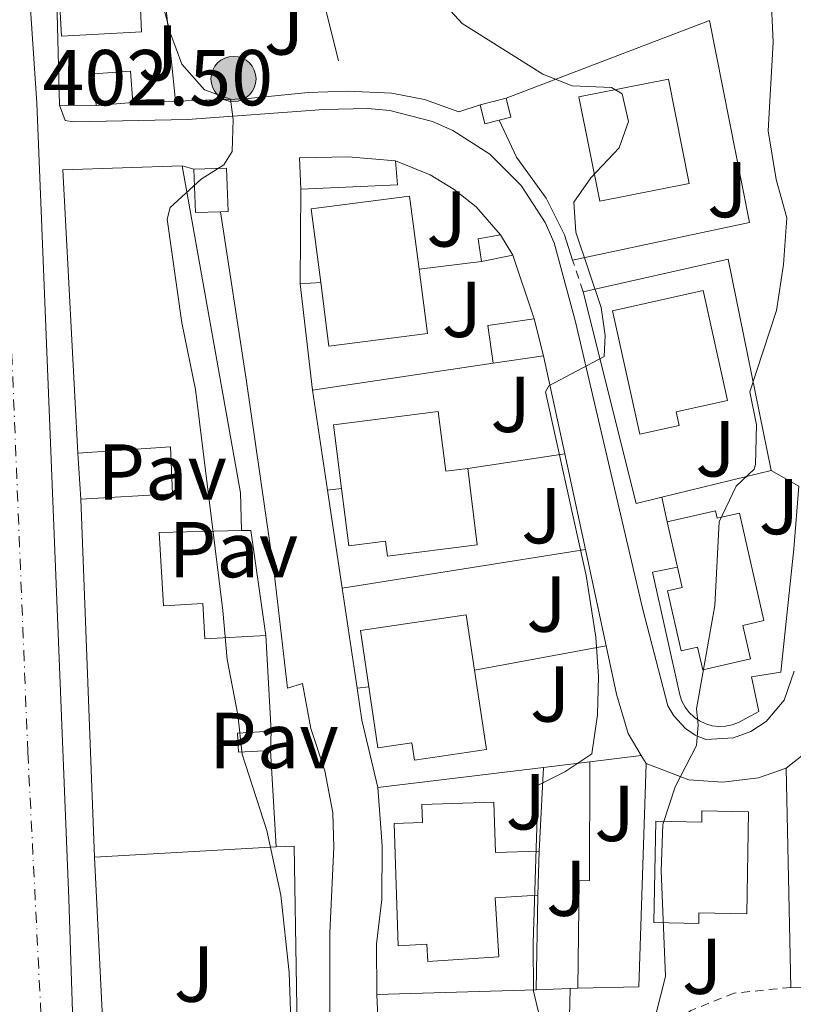
# Model space of a CAD drawing. Units: metres. Extents: x 638472 to 641938, y 4713621 to 4716002.
# Drawn here: x 641114 to 641211, y 4714790 to 4714915 of the extents above; entities that cross this region are included whole.
import ezdxf
from ezdxf.enums import TextEntityAlignment as Align

# ---------------------------------------------------------------- set-up
doc = ezdxf.new("R2010")
doc.units = ezdxf.units.M
doc.header["$MEASUREMENT"] = 0
doc.linetypes.add('DGN Style 2', pattern=[1.7399219301090239, 1.043953158065414, -0.6959687720436097])
doc.linetypes.add('DGN Style 4', pattern=[2.7856150101045474, 1.391937544087219, -0.6959687720436097, 0.001739921930109024, -0.6959687720436097])
for name, color, linetype, lineweight in [('Carretera', 9, 'Continuous', 0), ('construcción   en construcción', 1, 'Continuous', 0), ('Cota de punto acotado terreno', 7, 'Continuous', 0), ('Curva de nivel intermedia', 30, 'Continuous', 0), ('Edificio', 1, 'Continuous', 13), ('Eje de carretera', 7, 'DGN Style 4', 0), ('Línea  de muro-pared o tapia', 1, 'Continuous', 13), ('Línea blanca (vial)', 7, 'Continuous', 13), ('Línea de bordillo', 7, 'Continuous', 13), ('Línea de muro de contención', 1, 'Continuous', 13), ('Marquesina', 1, 'Continuous', 0), ('Pavimento', 7, 'Continuous', 0), ('Poste tendido eléctrico', 7, 'Continuous', 0), ('Tela metálica o alambrada', 7, 'DGN Style 2', 0), ('Transformador', 7, 'Continuous', 0), ('Zona ajardinada', 92, 'Continuous', 0)]:
    doc.layers.add(name, color=color, linetype=linetype, lineweight=lineweight)
doc.styles.add('Style-Arial', font='arial.ttf')

# ---------------------------------------------------------------- blocks, each defined once
blk = doc.blocks.new('5PELE')
at = {"layer": 'construcción   en construcción', "linetype": 'Continuous', "lineweight": 0}
h = blk.add_hatch(color=9, dxfattribs=at)
edge = h.paths.add_edge_path()
edge.add_arc((-2.000000476837158e-05, 0), 0.2850000000000001, 0, 360)
at = {"layer": 'construcción   en construcción', "color": 252, "linetype": 'Continuous', "lineweight": 0}
blk.add_circle((-2.000000476837158e-05, 0), 0.2850000000000001, dxfattribs=at)

msp = doc.modelspace()

# ---------------------------------------------------------------- linework, layer by layer
at = {"layer": 'Carretera', "color": 9, "linetype": 'Continuous', "lineweight": 0}
msp.add_polyline3d([(641109.8799999979, 4715014.01, 404.1499999999942), (641113.9500000004, 4714929.890000002, 402.7700000000041), (641115.6499999991, 4714904.130000001, 402.5099999999948), (641119.7199999995, 4714803.500000001, 402.2200000000012), (641120.4600000015, 4714780.109999999, 402.3000000000029), (641121.9200000011, 4714746.73, 402.8600000000006), (641124.3199999994, 4714678.230000001, 404.8899999999995), (641123.4099999998, 4714657.81, 405.6999999999971), (641121.8999999987, 4714639.840000001, 406.4199999999983), (641121.4899999974, 4714634.92, 406.6199999999953), (641117.2899999998, 4714605.119999999, 408.1699999999983), (641115.4699999981, 4714590.09, 408.7899999999936), (641114.8299999988, 4714581.750000001, 409.1399999999995), (641113.6499999987, 4714566.25, 409.7899999999936), (641111.6700000028, 4714526.73, 410.6600000000035)], dxfattribs=at)
at = {"layer": 'Curva de nivel intermedia', "color": 30, "linetype": 'Continuous', "lineweight": 0, "flags": 128}
for points, elevation in [([(641129.6699999999, 4714923.859999999), (641132.5600000002, 4714912.939999999), (641134.0000000016, 4714909.069999999), (641136.8499999995, 4714905.810000001), (641140.1700000009, 4714904.63), (641140.4900000005, 4714902.06), (641140.3699999999, 4714898.019999999), (641139.2900000003, 4714896.310000001), (641136.4300000013, 4714894.519999998), (641132.5199999998, 4714890.929999999), (641132.1599999999, 4714889.449999998), (641133.9800000016, 4714876.359999999), (641135.7200000006, 4714867.939999999), (641139.2000000007, 4714839.970000001), (641139.7100000003, 4714833.779999999), (641141.0600000004, 4714826.779999998), (641141.6200000015, 4714821.819999998), (641144.7400000017, 4714812.140000001), (641146.520000001, 4714804), (641147.5700000015, 4714794.189999999), (641147.9800000006, 4714782.12)], 405.0000000000001), ([(641208.4700000013, 4714918.289999999), (641208.7599999995, 4714911.850000001), (641208.1300000015, 4714900.640000001), (641209.1300000006, 4714894.46), (641210.4600000005, 4714889.619999998), (641210.0500000014, 4714883.74), (641209.1700000009, 4714877.92), (641205.8000000003, 4714867.619999997), (641206.6500000019, 4714863.46), (641206.5199999999, 4714858.449999999), (641206.3300000001, 4714857.850000001), (641204.0700000002, 4714855.710000001), (641201.9199999999, 4714851.17), (641201.3900000001, 4714840.63), (641199.0700000002, 4714827.55), (641199.2800000003, 4714825.529999999), (641199.0499999999, 4714822.909999999), (641196.380000001, 4714817.689999999), (641194.8000000009, 4714812.930000001), (641194.5999999996, 4714807.06), (641195.1200000005, 4714793.720000001), (641193.870000001, 4714788.74), (641190.600000001, 4714783.499999999), (641190.3000000014, 4714779.55)], 415), ([(641166.0800000011, 4714917.9), (641169.4400000006, 4714914.179999999), (641179.6399999997, 4714907.8), (641183.3400000011, 4714906.3), (641188.3300000001, 4714906.09), (641189.6800000002, 4714905.300000001), (641190.4700000014, 4714901.82), (641189.2900000011, 4714898.460000001), (641185.6800000013, 4714894.679999999), (641183.5300000011, 4714891.619999999), (641183.8200000017, 4714887.810000001), (641187.0000000001, 4714878.279999999), (641187.5200000008, 4714874.75), (641187.3800000001, 4714872.09), (641180.4100000008, 4714868.4), (641179.9700000006, 4714867.609999998), (641185.1000000002, 4714844.42), (641186.3499999996, 4714836.609999999), (641186.6500000014, 4714831.619999998), (641186.5500000007, 4714826.789999997), (641185.8199999998, 4714821.850000001), (641182.4000000001, 4714819.57), (641179.0300000017, 4714817.909999999), (641178.3900000001, 4714797.9), (641178.4500000007, 4714791.839999998), (641179.0899999997, 4714789.189999999)], 410.0000000000001)]:
    msp.add_lwpolyline(points, dxfattribs=dict(at, elevation=elevation))
at = {"layer": 'Edificio', "color": 1, "linetype": 'Continuous', "lineweight": 13, "extrusion": (0.2039112203673268, 0.01540890832734229, 0.9788681115208867), "elevation": 203781.176977561, "flags": 128}
msp.add_lwpolyline([(4653189.535879192, -973481.8937481889), (4653189.535753606, -973477.1503000779), (4653193.517072483, -973477.1503000779), (4653193.51719807, -973481.8937481889), (4653189.535879192, -973481.8937481889)], close=True, dxfattribs=at)
at = {"layer": 'Edificio', "color": 51, "linetype": 'Continuous', "lineweight": 13, "extrusion": (0.2039112203673268, 0.01540890832734229, 0.9788681115208867), "elevation": 203781.176977561, "flags": 128}
msp.add_lwpolyline([(4653189.535879192, -973481.8937481889), (4653193.51719807, -973481.8937481889), (4653193.517072483, -973477.1503000779), (4653189.535753606, -973477.1503000779)], dxfattribs=at)
at = {"layer": 'Edificio', "color": 1, "linetype": 'Continuous', "lineweight": 13, "elevation": 416.5599999999977, "flags": 128}
msp.add_lwpolyline([(641198.1200000001, 4714893.980000001), (641186.8200000003, 4714891.730000001), (641184.2000000002, 4714904.92), (641195.5, 4714907.17), (641198.1200000001, 4714893.980000001)], close=True, dxfattribs=at)
at = {"layer": 'Edificio', "color": 51, "linetype": 'Continuous', "lineweight": 13, "flags": 128}
for points, elevation in [([(641186.8200000003, 4714891.730000001), (641184.2000000002, 4714904.92), (641195.5, 4714907.17), (641198.1200000001, 4714893.980000001), (641186.8200000003, 4714891.730000001)], 416.5599999999977), ([(641171.6900000004, 4714903.930000001), (641174.9800000006, 4714904.77)], 410.75), ([(641196.6500000004, 4714845.449999999), (641195.3499999996, 4714851.189999999)], 419.9400000000023), ([(641179.1799999997, 4714809.550000001), (641179, 4714803.99)], 411.6600000000035)]:
    msp.add_lwpolyline(points, dxfattribs=dict(at, elevation=elevation))
at = {"layer": 'Edificio', "color": 51, "linetype": 'Continuous', "lineweight": 13, "extrusion": (-0.009193718130973857, 0.009998817750348027, 0.9999077453398008), "elevation": 41659.40357312209, "flags": 128}
msp.add_lwpolyline([(641151.6557441375, 4714723.911566064), (641152.2759937563, 4714721.481444584), (641150.7859647935, 4714721.111426088)], dxfattribs=at)
at = {"layer": 'Edificio', "color": 51, "linetype": 'Continuous', "lineweight": 13, "extrusion": (0.2039108034550889, 0.01541442355435196, 0.9788681115353526), "elevation": 203806.913450537, "flags": 128}
msp.add_lwpolyline([(4653162.633465268, -973600.346366978), (4653162.633465269, -973605.0898150909)], dxfattribs=at)
at = {"layer": 'Edificio', "color": 51, "linetype": 'Continuous', "lineweight": 13, "extrusion": (-0.01042773328786493, -0.002671568029140715, 0.9999420608729003), "elevation": -18871.42777340399, "flags": 128}
msp.add_lwpolyline([(641143.5323449211, 4714868.379384757), (641141.7322342321, 4714867.919383115), (641141.1122679426, 4714870.339391751)], dxfattribs=at)
at = {"layer": 'Edificio', "color": 51, "linetype": 'Continuous', "lineweight": 13, "extrusion": (0.3925355812113341, -0.1268257704695808, 0.9109506251317232), "elevation": -345931.5018748393, "flags": 128}
msp.add_lwpolyline([(4683609.127843581, 764903.140085747), (4683642.618979865, 764917.1759252411), (4683647.753138149, 764901.5886285317)], dxfattribs=at)
at = {"layer": 'Edificio', "color": 51, "linetype": 'Continuous', "lineweight": 13, "extrusion": (-0.2174252184423119, -0.005469816821380683, 0.9760616555777886), "elevation": -164790.9086225266, "flags": 128}
msp.add_lwpolyline([(-4697280.863861688, 741414.7032437493), (-4697239.341590243, 741421.1861809031), (-4697234.570081049, 741421.1861809031)], dxfattribs=at)
at = {"layer": 'Edificio', "color": 1, "linetype": 'Continuous', "lineweight": 13, "extrusion": (0.006318477884868355, 0.0008230409232620935, 0.9999796995143738), "elevation": 8344.493910047482, "flags": 128}
msp.add_lwpolyline([(641149.6430530712, 4714869.749058113), (641137.1927961169, 4714868.129057565), (641136.1528168771, 4714876.169060249), (641134.9428410309, 4714885.47906339), (641147.3830981851, 4714887.09906399), (641148.583074231, 4714877.849060882), (641149.6430530712, 4714869.749058113)], close=True, dxfattribs=at)
at = {"layer": 'Edificio', "color": 51, "linetype": 'Continuous', "lineweight": 13, "extrusion": (0.006324809084167566, 0.0008220213739221915, 0.9999796603286039), "elevation": 8343.746136250214, "flags": 128}
msp.add_lwpolyline([(641136.1245412871, 4714876.174228643), (641134.9145654893, 4714885.48423179), (641147.3548226518, 4714887.104232324), (641148.5547986499, 4714877.854229211)], dxfattribs=at)
at = {"layer": 'Edificio', "color": 51, "linetype": 'Continuous', "lineweight": 13, "extrusion": (-0.03989696124845038, 0.04695676834192261, 0.9980998418945985), "elevation": 196223.5641491301, "flags": 128}
msp.add_lwpolyline([(-3541481.160047156, -3171851.400277771), (-3541482.686484085, -3171853.834654551), (-3541485.174509706, -3171852.374028483)], dxfattribs=at)
at = {"layer": 'Edificio', "color": 51, "linetype": 'Continuous', "lineweight": 13, "extrusion": (-0.01574821091634628, 0.02580674564158498, 0.9995428983952238), "elevation": 111987.7361746941, "flags": 128}
msp.add_lwpolyline([(-3003329.213397427, -3689002.682830362), (-3003329.213397427, -3688999.705885619)], dxfattribs=at)
at = {"layer": 'Edificio', "color": 51, "linetype": 'Continuous', "lineweight": 13, "extrusion": (-0.007244771968814161, -0.00145623557318418, 0.9999726959557822), "elevation": -11101.70714904818, "flags": 128}
msp.add_lwpolyline([(641161.9895820554, 4714873.752534386), (641158.0094691626, 4714872.952533538)], dxfattribs=at)
at = {"layer": 'Edificio', "color": 51, "linetype": 'Continuous', "lineweight": 13, "extrusion": (0.006324056105569719, 0.0008275925270977104, 0.9999796604956438), "elevation": 8369.53066693508, "flags": 128}
msp.add_lwpolyline([(641148.5581627248, 4714877.808071269), (641149.6181415276, 4714869.708068496), (641137.167884566, 4714868.088068005), (641136.127905363, 4714876.128070693)], dxfattribs=at)
at = {"layer": 'Edificio', "color": 51, "linetype": 'Continuous', "lineweight": 13, "extrusion": (-0.01834015725993214, -0.002702760017989602, 0.9998281520941318), "elevation": -24092.84633177004, "flags": 128}
msp.add_lwpolyline([(-4571013.759264454, 1321501.83867626), (-4571018.560566361, 1321501.83867626), (-4571018.555567716, 1321507.772357665)], dxfattribs=at)
at = {"layer": 'Edificio', "color": 51, "linetype": 'Continuous', "lineweight": 13, "extrusion": (-0.01680151910126466, 0.066076562478649, 0.9976730911710986), "elevation": 301178.84855071, "flags": 128}
msp.add_lwpolyline([(-1783300.032386484, -4401171.001979643), (-1783300.032386484, -4401166.161793697)], dxfattribs=at)
at = {"layer": 'Edificio', "color": 51, "linetype": 'Continuous', "lineweight": 13, "extrusion": (-0.0675759429227101, -0.009881387879614928, 0.9976651994089396), "elevation": -89508.71303604668, "flags": 128}
msp.add_lwpolyline([(-4572488.475362657, 1313570.94251059), (-4572488.475362657, 1313564.499832575)], dxfattribs=at)
at = {"layer": 'Edificio', "color": 51, "linetype": 'Continuous', "lineweight": 13, "extrusion": (-0.002798964052509412, 0.07499236229062384, 0.9971801800067551), "elevation": 352194.7963672456, "flags": 128}
msp.add_lwpolyline([(-816526.739242022, -4674366.655800524), (-816526.739242022, -4674412.095459414)], dxfattribs=at)
at = {"layer": 'Edificio', "color": 51, "linetype": 'Continuous', "lineweight": 13, "extrusion": (0.0007057357925836691, -0.0123657184604269, 0.9999232925299564), "elevation": -57439.9674411112, "flags": 128}
msp.add_lwpolyline([(641144.170985958, 4714486.995758537), (641144.861091654, 4714474.904834084)], dxfattribs=at)
at = {"layer": 'Edificio', "color": 51, "linetype": 'Continuous', "lineweight": 13, "extrusion": (0.0001393137754302667, -0.00245717195045605, 0.999996971444253), "elevation": -11085.64993879639, "flags": 128}
msp.add_lwpolyline([(641145.1566370731, 4714809.27396122), (641145.8466412463, 4714797.103924481)], dxfattribs=at)
at = {"layer": 'Edificio', "color": 51, "linetype": 'Continuous', "lineweight": 13, "extrusion": (0.2388842633525183, 0.01372778526895701, 0.970951006299563), "elevation": 218281.7853220313, "flags": 128}
msp.add_lwpolyline([(4670260.741262604, -884036.3625397228), (4670260.741262603, -884012.6662910746)], dxfattribs=at)
at = {"layer": 'Edificio', "color": 1, "linetype": 'Continuous', "lineweight": 13}
for points in [[(641126.7999999998, 4714925.01, 406.5299999999988), (641127.04, 4714920.91, 409.429999999993), (641128.5800000001, 4714921, 409.429999999993), (641128.8799999999, 4714913.16, 409.3999999999942), (641118.7999999998, 4714912.59, 409.3999999999942), (641118.3600000005, 4714920.279999999, 409.5200000000041), (641119.2699999996, 4714920.34, 409.4600000000065), (641119.0300000003, 4714924.57, 406.5299999999988)], [(641174.1100000005, 4714901.970000001, 410.7700000000041), (641172.3099999997, 4714901.51, 410.75), (641171.6900000004, 4714903.930000001, 410.75), (641174.9800000006, 4714904.77, 410.75), (641175.5999999996, 4714902.34, 410.7799999999988)], [(641134.0599999997, 4714896.210000001, 407.1699999999983), (641141.4299999997, 4714854.859999999, 408.5800000000018), (641141.5499999998, 4714850.09, 408.5800000000018), (641131.1299999999, 4714849.82, 412.2200000000012), (641131.6600000003, 4714840.57, 412.2200000000012), (641136.6500000004, 4714840.850000001, 408.6999999999971), (641136.9100000003, 4714836.380000001, 409.9900000000052), (641144.6200000001, 4714836.82, 409.929999999993), (641145.3099999997, 4714824.730000001, 409.7799999999988), (641141.04, 4714824.480000001, 410.8699999999953), (641141.1799999997, 4714822.050000001, 410.8699999999953), (641145.2199999997, 4714822.279999999, 410.1600000000035), (641145.9100000003, 4714810.109999999, 410.1300000000047), (641122.9400000004, 4714808.789999999, 415.8000000000029), (641121.25, 4714854.07, 412.3899999999995), (641132.7999999998, 4714854.720000001, 407.1100000000006), (641132.5700000003, 4714860.680000001, 407.9600000000065), (641120.8399999999, 4714859.890000001, 407.8099999999977), (641118.9699999997, 4714895.689999999, 413.6000000000058)], [(641175.8499999996, 4714884.92, 409.4600000000065), (641171.8700000001, 4714884.119999999, 409.429999999993), (641171.4600000001, 4714886.960000001, 409.2799999999988), (641174.2999999998, 4714887.460000001, 409.3699999999953)], [(641196.8700000001, 4714863.380000001, 414.7100000000065), (641191.9100000003, 4714862.279999999, 414.7100000000065), (641188.4500000002, 4714877.869999999, 414.7100000000065), (641199.9100000003, 4714880.42, 418.1499999999942), (641202.9900000002, 4714866.529999999, 418.1199999999953), (641196.4900000002, 4714865.09, 418.4700000000012)], [(641179.7300000006, 4714872.180000001, 410.0500000000029), (641173.3700000001, 4714871.25, 409.6100000000006), (641172.6699999999, 4714876, 409.6100000000006), (641178.54, 4714876.859999999, 409.7200000000012)], [(641166.3899999997, 4714865.130000001, 415.8899999999995), (641167.3499999996, 4714857.58, 416.0899999999965), (641170.1299999999, 4714857.939999999, 411.6600000000035), (641171.3499999996, 4714848.279999999, 411.6600000000035), (641159.9900000002, 4714846.83, 411.6600000000035), (641159.75, 4714848.74, 414.8899999999995), (641155.1200000001, 4714848.15, 414.8899999999995), (641154.1900000004, 4714855.42, 414.8899999999995), (641153.1699999999, 4714863.439999999, 414.8899999999995)], [(641201.4500000002, 4714852.57, 422.2899999999936), (641201.6600000003, 4714851.66, 420.820000000007), (641204.5099999999, 4714852.300000001, 420.820000000007), (641207.5800000001, 4714838.699999999, 422.0800000000018), (641204.9299999997, 4714838.100000001, 423.320000000007), (641205.8899999997, 4714833.850000001, 422.2599999999948), (641199.8399999999, 4714832.49, 420.0899999999965), (641199.2000000002, 4714835.33, 420.0899999999965), (641197.1100000005, 4714834.859999999, 420.0599999999977), (641195.3899999997, 4714842.460000001, 419.9400000000023), (641197.2300000006, 4714842.869999999, 419.9400000000023), (641196.6500000004, 4714845.449999999, 419.9400000000023), (641195.3499999996, 4714851.189999999, 419.9400000000023)], [(641171, 4714832.430000001, 414.3000000000029), (641172.5, 4714822.4, 411.9499999999971), (641163.4199999999, 4714821.050000001, 411.9499999999971), (641163.0899999999, 4714823.25, 415.1000000000058), (641158.79, 4714822.609999999, 415.1000000000058), (641157.6399999997, 4714830.310000001, 415.1000000000058), (641156.5700000003, 4714837.439999999, 415.1000000000058), (641169.9600000001, 4714839.439999999, 415.9499999999971)], [(641173.4400000004, 4714815.75, 414.2700000000041), (641173.6600000003, 4714809.359999999, 414.1000000000058), (641179.1799999997, 4714809.550000001, 411.6600000000035), (641179, 4714803.99, 411.6600000000035), (641173.5899999999, 4714803.630000001, 414.4499999999971), (641174.0899999999, 4714796.199999999, 413.6600000000035), (641165.0999999996, 4714795.600000001, 413.6600000000035), (641164.9500000002, 4714797.800000001, 416.5299999999988), (641161.3499999996, 4714797.560000001, 416.5299999999988), (641160.8200000003, 4714813.060000001, 416.5899999999965), (641164.4000000004, 4714813.180000001, 417.8800000000047), (641164.3300000001, 4714815.439999999, 414.3300000000018)], [(641205.6500000004, 4714814.529999999, 421.7299999999959), (641205.4000000004, 4714801.640000001, 418.7899999999936), (641199.3600000005, 4714801.76, 418.7899999999936), (641199.3300000001, 4714800.4, 418.2100000000065), (641193.6500000004, 4714800.51, 418.2100000000065), (641193.9000000004, 4714813.32, 421.0599999999977), (641199.7199999997, 4714813.199999999, 421.6999999999971), (641199.75, 4714814.65, 421.6999999999971)]]:
    msp.add_polyline3d(points, close=True, dxfattribs=at)
at = {"layer": 'Edificio', "color": 51, "linetype": 'Continuous', "lineweight": 13}
for points in [[(641127.04, 4714920.91, 409.429999999993), (641128.5800000001, 4714921, 409.429999999993), (641128.8799999999, 4714913.16, 409.3999999999942), (641118.7999999998, 4714912.59, 409.3999999999942), (641118.3600000005, 4714920.279999999, 409.5200000000041), (641119.2699999996, 4714920.34, 409.4600000000065), (641119.0300000003, 4714924.57, 406.5299999999988), (641126.7999999998, 4714925.01, 406.5299999999988), (641127.04, 4714920.91, 409.429999999993)], [(641191.9100000003, 4714862.279999999, 414.7100000000065), (641188.4500000002, 4714877.869999999, 414.7100000000065), (641199.9100000003, 4714880.42, 418.1499999999942), (641202.9900000002, 4714866.529999999, 418.1199999999953), (641196.4900000002, 4714865.09, 418.4700000000012), (641196.8700000001, 4714863.380000001, 414.7100000000065), (641191.9100000003, 4714862.279999999, 414.7100000000065)], [(641154.1900000004, 4714855.42, 414.8899999999995), (641153.1699999999, 4714863.439999999, 414.8899999999995), (641166.3899999997, 4714865.130000001, 415.8899999999995), (641167.3499999996, 4714857.58, 416.0899999999965), (641170.1299999999, 4714857.939999999, 411.6600000000035)], [(641121.25, 4714854.07, 412.3899999999995), (641132.7999999998, 4714854.720000001, 407.1100000000006), (641132.5700000003, 4714860.680000001, 407.9600000000065), (641120.8399999999, 4714859.890000001, 407.8099999999977)], [(641170.1299999999, 4714857.939999999, 411.6600000000035), (641171.3499999996, 4714848.279999999, 411.6600000000035), (641159.9900000002, 4714846.83, 411.6600000000035), (641159.75, 4714848.74, 414.8899999999995), (641155.1200000001, 4714848.15, 414.8899999999995), (641154.1900000004, 4714855.42, 414.8899999999995)], [(641195.3499999996, 4714851.189999999, 419.9400000000023), (641201.4500000002, 4714852.57, 422.2899999999936), (641201.6600000003, 4714851.66, 420.820000000007), (641204.5099999999, 4714852.300000001, 420.820000000007), (641207.5800000001, 4714838.699999999, 422.0800000000018), (641204.9299999997, 4714838.100000001, 423.320000000007), (641205.8899999997, 4714833.850000001, 422.2599999999948), (641199.8399999999, 4714832.49, 420.0899999999965), (641199.2000000002, 4714835.33, 420.0899999999965), (641197.1100000005, 4714834.859999999, 420.0599999999977), (641195.3899999997, 4714842.460000001, 419.9400000000023), (641197.2300000006, 4714842.869999999, 419.9400000000023), (641196.6500000004, 4714845.449999999, 419.9400000000023)], [(641141.5499999998, 4714850.09, 408.5800000000018), (641131.1299999999, 4714849.82, 412.2200000000012), (641131.6600000003, 4714840.57, 412.2200000000012), (641136.6500000004, 4714840.850000001, 408.6999999999971), (641136.9100000003, 4714836.380000001, 409.9900000000052), (641144.6200000001, 4714836.82, 409.929999999993)], [(641157.6399999997, 4714830.310000001, 415.1000000000058), (641156.5700000003, 4714837.439999999, 415.1000000000058), (641169.9600000001, 4714839.439999999, 415.9499999999971), (641171, 4714832.430000001, 414.3000000000029)], [(641171, 4714832.430000001, 414.3000000000029), (641172.5, 4714822.4, 411.9499999999971), (641163.4199999999, 4714821.050000001, 411.9499999999971), (641163.0899999999, 4714823.25, 415.1000000000058), (641158.79, 4714822.609999999, 415.1000000000058), (641157.6399999997, 4714830.310000001, 415.1000000000058)], [(641145.3099999997, 4714824.730000001, 409.7799999999988), (641141.04, 4714824.480000001, 410.8699999999953), (641141.1799999997, 4714822.050000001, 410.8699999999953), (641145.2199999997, 4714822.279999999, 410.1600000000035)], [(641179, 4714803.99, 411.6600000000035), (641173.5899999999, 4714803.630000001, 414.4499999999971), (641174.0899999999, 4714796.199999999, 413.6600000000035), (641165.0999999996, 4714795.600000001, 413.6600000000035), (641164.9500000002, 4714797.800000001, 416.5299999999988), (641161.3499999996, 4714797.560000001, 416.5299999999988), (641160.8200000003, 4714813.060000001, 416.5899999999965), (641164.4000000004, 4714813.180000001, 417.8800000000047), (641164.3300000001, 4714815.439999999, 414.3300000000018), (641173.4400000004, 4714815.75, 414.2700000000041), (641173.6600000003, 4714809.359999999, 414.1000000000058), (641179.1799999997, 4714809.550000001, 411.6600000000035)], [(641205.4000000004, 4714801.640000001, 418.7899999999936), (641199.3600000005, 4714801.76, 418.7899999999936), (641199.3300000001, 4714800.4, 418.2100000000065), (641193.6500000004, 4714800.51, 418.2100000000065), (641193.9000000004, 4714813.32, 421.0599999999977), (641199.7199999997, 4714813.199999999, 421.6999999999971), (641199.75, 4714814.65, 421.6999999999971), (641205.6500000004, 4714814.529999999, 421.7299999999959), (641205.4000000004, 4714801.640000001, 418.7899999999936)]]:
    msp.add_polyline3d(points, dxfattribs=at)
at = {"layer": 'Eje de carretera', "color": 7, "linetype": 'DGN Style 4', "lineweight": 0}
msp.add_polyline3d([(641118.7199999975, 4714648.99, 405.9700000000012), (641120.0000000005, 4714664.110000002, 405.3600000000005), (641120.3999999984, 4714673.680000001, 404.9799999999961), (641119.2800000008, 4714718.830000001, 403.6600000000035), (641118.2500000005, 4714729.57, 403.3500000000058), (641116.7699999985, 4714777.439999999, 402.3800000000047), (641114.530000001, 4714822.050000002, 402.2599999999948), (641110.5599999991, 4714920.990000002, 402.75), (641106.6000000006, 4714991.67, 403.8000000000029), (641105.1000000008, 4715032.67, 404.5299999999989), (641104.1099999984, 4715041.500000001, 404.7599999999949), (641100.2699999984, 4715065.070000002, 405.2200000000012), (641095.1700000021, 4715092.119999999, 405.3300000000019), (641089.7199999985, 4715111.140000001, 405.0700000000071), (641088.1499999971, 4715117.949999999, 405.1100000000007), (641083.7699999983, 4715125.930000001, 404.8600000000007)], dxfattribs=at)
at = {"layer": 'Línea  de muro-pared o tapia', "color": 1, "linetype": 'Continuous', "lineweight": 13, "extrusion": (0.0002329259075071395, -0.009025878907293908, 0.9999592387969984), "elevation": -42003.42471820841, "flags": 128}
msp.add_lwpolyline([(641118.4186383396, 4714716.801800992), (641117.8185894388, 4714740.052748099)], dxfattribs=at)
at = {"layer": 'Línea  de muro-pared o tapia', "color": 1, "linetype": 'Continuous', "lineweight": 13, "extrusion": (-0.1661266927807499, -0.03356964258592212, 0.9855328513258115), "elevation": -264386.9557073526, "flags": 128}
msp.add_lwpolyline([(-4494527.906031998, 1539775.942323013), (-4494518.060982481, 1539775.942323013), (-4494504.323722984, 1539774.585266839)], dxfattribs=at)
at = {"layer": 'Línea  de muro-pared o tapia', "color": 1, "linetype": 'Continuous', "lineweight": 13, "extrusion": (-0.09738042801098663, -0.003420015059154507, 0.9952413555200529), "elevation": -78155.14978846052, "flags": 128}
msp.add_lwpolyline([(-4689496.517599954, 802427.277399567), (-4689496.517599955, 802421.8381808728)], dxfattribs=at)
at = {"layer": 'Línea  de muro-pared o tapia', "color": 1, "linetype": 'Continuous', "lineweight": 13, "extrusion": (-0.113726036510048, 0.0004912571584193799, 0.9935120267445783), "elevation": -70194.84638594254, "flags": 128}
msp.add_lwpolyline([(-4717629.266500172, 616769.1396321958), (-4717629.266500172, 616764.4793532343)], dxfattribs=at)
at = {"layer": 'Línea  de muro-pared o tapia', "color": 1, "linetype": 'Continuous', "lineweight": 13, "extrusion": (-9.490463250705499e-05, -0.01420010579212379, 0.9998991689108474), "elevation": -66604.5619890367, "flags": 128}
msp.add_lwpolyline([(641148.9758503217, 4714410.81611759), (641149.055866456, 4714422.787324606)], dxfattribs=at)
at = {"layer": 'Línea  de muro-pared o tapia', "color": 1, "linetype": 'Continuous', "lineweight": 13, "extrusion": (-0.006704894797073643, 0.02008975913080496, 0.9997756978261806), "elevation": 90831.3338908781, "flags": 128}
msp.add_lwpolyline([(-2100839.397837609, -4268427.103801418), (-2100839.397837609, -4268418.604854424)], dxfattribs=at)
at = {"layer": 'Línea  de muro-pared o tapia', "color": 1, "linetype": 'Continuous', "lineweight": 13, "extrusion": (-0.1869742279158501, 0.09418465062521315, 0.9778393987163119), "elevation": 324585.5484241157, "flags": 128}
msp.add_lwpolyline([(-4499269.072517775, -1514079.331816168), (-4499280.980435329, -1514064.476766536), (-4499259.577751584, -1514047.233445259)], dxfattribs=at)
at = {"layer": 'Línea  de muro-pared o tapia', "color": 1, "linetype": 'Continuous', "lineweight": 13, "extrusion": (-0.0112395788098836, -0.001426342488581172, 0.9999358166478896), "elevation": -13522.60756106176, "flags": 128}
msp.add_lwpolyline([(641135.9661590474, 4714869.6282228), (641128.085645234, 4714868.628221782)], dxfattribs=at)
at = {"layer": 'Línea  de muro-pared o tapia', "color": 1, "linetype": 'Continuous', "lineweight": 13, "flags": 128}
for points, elevation in [([(641151.5599999997, 4714881.439999999), (641148.9400000004, 4714881.27)], 408.3699999999953), ([(641121.25, 4714854.07), (641120.8399999999, 4714859.890000001)], 404.4400000000023), ([(641152.4199999999, 4714855.210000001), (641154.1900000004, 4714855.42)], 407.7799999999988), ([(641195.3499999996, 4714851.189999999), (641194.6600000003, 4714854.300000001)], 413.8099999999977), ([(641157.6399999997, 4714830.310000001), (641156.1600000003, 4714830.140000001)], 408.3099999999977), ([(641145.3099999997, 4714824.730000001), (641145.2199999997, 4714822.279999999)], 409.429999999993)]:
    msp.add_lwpolyline(points, dxfattribs=dict(at, elevation=elevation))
at = {"layer": 'Línea  de muro-pared o tapia', "color": 1, "linetype": 'Continuous', "lineweight": 13, "extrusion": (0.003394078746638942, -0.02864687847801076, 0.9995838316934341), "elevation": -132482.5506441876, "flags": 128}
msp.add_lwpolyline([(1191434.284450017, 4604778.575670588), (1191434.284450017, 4604792.095160222)], dxfattribs=at)
at = {"layer": 'Línea  de muro-pared o tapia', "color": 1, "linetype": 'Continuous', "lineweight": 13, "extrusion": (-0.1132223230132749, 0.09003543749093842, 0.9894818470125124), "elevation": 352315.8781807376, "flags": 128}
msp.add_lwpolyline([(-4089374.3107131, -2407046.551760317), (-4089371.669564987, -2407048.625630285), (-4089388.478678172, -2407070.746909947)], dxfattribs=at)
at = {"layer": 'Línea  de muro-pared o tapia', "color": 1, "linetype": 'Continuous', "lineweight": 13, "extrusion": (-0.01953483049207778, 0.0904579277789065, 0.9957086690893034), "elevation": 414380.6894149431, "flags": 128}
msp.add_lwpolyline([(-1621988.40332013, -4454051.363861478), (-1621988.40332013, -4454038.613061503)], dxfattribs=at)
at = {"layer": 'Línea  de muro-pared o tapia', "color": 1, "linetype": 'Continuous', "lineweight": 13, "extrusion": (-0.03296359113019166, -0.004907014441488074, 0.9994445071483822), "elevation": -43863.02505569378, "flags": 128}
msp.add_lwpolyline([(-4569077.621173787, 1327674.69211557), (-4569077.621173787, 1327651.587603024)], dxfattribs=at)
at = {"layer": 'Línea  de muro-pared o tapia', "color": 1, "linetype": 'Continuous', "lineweight": 13, "extrusion": (-0.001388439103015204, 0.009285645642642898, 0.9999559235395611), "elevation": 43298.12566804192, "flags": 128}
msp.add_lwpolyline([(641152.3682784827, 4714656.419746668), (641150.4781136852, 4714669.060291633)], dxfattribs=at)
at = {"layer": 'Línea  de muro-pared o tapia', "color": 1, "linetype": 'Continuous', "lineweight": 13, "extrusion": (-0.02389224466358716, -0.003560489229099823, 0.9997081992068411), "elevation": -31698.50352833122, "flags": 128}
msp.add_lwpolyline([(-4568855.445102334, 1328736.175065265), (-4568855.445102335, 1328748.59429632)], dxfattribs=at)
at = {"layer": 'Línea  de muro-pared o tapia', "color": 1, "linetype": 'Continuous', "lineweight": 13, "extrusion": (-0.0195359247043666, 0.09049399606180028, 0.995705370238964), "elevation": 414550.0433641126, "flags": 128}
msp.add_lwpolyline([(-1621672.19984142, -4454137.990758269), (-1621672.19984142, -4454125.568894481)], dxfattribs=at)
at = {"layer": 'Línea  de muro-pared o tapia', "color": 1, "linetype": 'Continuous', "lineweight": 13, "extrusion": (-0.2001070824134834, -0.04901466828654034, 0.9785472486603413), "elevation": -358999.5719284084, "flags": 128}
msp.add_lwpolyline([(-4426932.346844032, 1707167.494731513), (-4426932.346844032, 1707152.933217169)], dxfattribs=at)
at = {"layer": 'Línea  de muro-pared o tapia', "color": 1, "linetype": 'Continuous', "lineweight": 13, "extrusion": (-0.1817756675313775, 0.1025401200724552, 0.9779791053335692), "elevation": 367313.8171691428, "flags": 128}
msp.add_lwpolyline([(-4421578.848291881, -1719230.23455059), (-4421578.848291881, -1719226.113858902)], dxfattribs=at)
at = {"layer": 'Línea  de muro-pared o tapia', "color": 1, "linetype": 'Continuous', "lineweight": 13, "extrusion": (-0.001405645122423084, 0.009444415609441372, 0.9999544125486851), "elevation": 44035.67077592346, "flags": 128}
msp.add_lwpolyline([(641154.2100493629, 4714637.159225351), (641152.3598825062, 4714649.58977975)], dxfattribs=at)
at = {"layer": 'Línea  de muro-pared o tapia', "color": 1, "linetype": 'Continuous', "lineweight": 13, "extrusion": (-0.0007436235059287517, 0.04424560030477358, 0.999020407137788), "elevation": 208541.2259379714, "flags": 128}
msp.add_lwpolyline([(-720281.0047043909, -4698784.933929305), (-720282.1948724466, -4698784.933929304), (-720283.8512771883, -4698771.601153024)], dxfattribs=at)
at = {"layer": 'Línea  de muro-pared o tapia', "color": 1, "linetype": 'Continuous', "lineweight": 13, "extrusion": (-0.03233196632589379, -0.005152085691757623, 0.9994639062850275), "elevation": -44613.19106219094, "flags": 128}
msp.add_lwpolyline([(-4555204.112114839, 1374389.524385991), (-4555204.11211484, 1374420.679046958)], dxfattribs=at)
at = {"layer": 'Línea  de muro-pared o tapia', "color": 1, "linetype": 'Continuous', "lineweight": 13, "extrusion": (-0.01955710246537394, 0.09076884197908842, 0.9956799370625755), "elevation": 415832.3106440241, "flags": 128}
msp.add_lwpolyline([(-1619875.189762276, -4454659.908981645), (-1619875.189762276, -4454647.415959592)], dxfattribs=at)
at = {"layer": 'Línea  de muro-pared o tapia', "color": 1, "linetype": 'Continuous', "lineweight": 13, "extrusion": (-0.001504130852962737, 0.01005937247218969, 0.999948271970027), "elevation": 46871.94864829956, "flags": 128}
msp.add_lwpolyline([(641156.0485442028, 4714597.180986452), (641154.1583507934, 4714609.821626025)], dxfattribs=at)
at = {"layer": 'Línea  de muro-pared o tapia', "color": 1, "linetype": 'Continuous', "lineweight": 13, "extrusion": (-0.07011346223369447, -0.01301986768350903, 0.9974540518034444), "elevation": -105933.1845533862, "flags": 128}
msp.add_lwpolyline([(-4518522.069796272, 1487458.303229539), (-4518522.069796273, 1487441.335560283)], dxfattribs=at)
at = {"layer": 'Línea  de muro-pared o tapia', "color": 1, "linetype": 'Continuous', "lineweight": 13, "extrusion": (-0.37504094891284, -0.04664794453176339, 0.925833816572671), "elevation": -460019.0981978993, "flags": 128}
msp.add_lwpolyline([(-4599626.702933813, 1128009.958556092), (-4599635.387265143, 1128008.926621342), (-4599639.460506853, 1128008.820781881)], dxfattribs=at)
at = {"layer": 'Línea  de muro-pared o tapia', "color": 1, "linetype": 'Continuous', "lineweight": 13, "extrusion": (-0.05685684231215482, -0.04495153902566685, 0.9973698705202172), "elevation": -247979.2141573431, "flags": 128}
msp.add_lwpolyline([(-3300863.565417915, 3418111.333338758), (-3300863.565417915, 3418121.405091335)], dxfattribs=at)
at = {"layer": 'Línea  de muro-pared o tapia', "color": 1, "linetype": 'Continuous', "lineweight": 13, "extrusion": (-0.2507959461647811, -0.03129590442796082, 0.9675339579329236), "elevation": -307961.8751964603, "flags": 128}
msp.add_lwpolyline([(-4599139.927402284, 1180555.661945515), (-4599139.927402284, 1180561.755138438)], dxfattribs=at)
at = {"layer": 'Línea  de muro-pared o tapia', "color": 1, "linetype": 'Continuous', "lineweight": 13, "extrusion": (-0.2503045319724131, -0.03114388185512502, 0.9676661097181536), "elevation": -306929.9737589136, "flags": 128}
msp.add_lwpolyline([(-4599574.981330515, 1179134.69477524), (-4599574.981330514, 1179141.47417787)], dxfattribs=at)
at = {"layer": 'Línea  de muro-pared o tapia', "color": 1, "linetype": 'Continuous', "lineweight": 13, "extrusion": (-0.06091446966275052, 0.1008583842141239, 0.993034245995284), "elevation": 436883.8554941477, "flags": 128}
msp.add_lwpolyline([(-2986354.48035886, -3678517.371018893), (-2986354.480358861, -3678516.182826991)], dxfattribs=at)
at = {"layer": 'Línea  de muro-pared o tapia', "color": 1, "linetype": 'Continuous', "lineweight": 13, "extrusion": (-0.1252365239480921, -0.01495897323815146, 0.9920141340671812), "elevation": -150419.9606211509, "flags": 128}
msp.add_lwpolyline([(-4605496.279619879, 1186325.291633727), (-4605496.279619879, 1186346.540099554)], dxfattribs=at)
at = {"layer": 'Línea  de muro-pared o tapia', "color": 1, "linetype": 'Continuous', "lineweight": 13, "extrusion": (-0.1472754450777807, -0.009564888089374855, 0.9890492688400206), "elevation": -139117.7488109648, "flags": 128}
msp.add_lwpolyline([(-4663353.519941039, 935116.0852483541), (-4663325.408913719, 935113.307201746), (-4663325.709011853, 935105.5151197965)], dxfattribs=at)
at = {"layer": 'Línea  de muro-pared o tapia', "color": 1, "linetype": 'Continuous', "lineweight": 13, "extrusion": (-0.0001130082571089295, 0.005404912158079743, 0.9999853869700783), "elevation": 25828.28003984225, "flags": 128}
msp.add_lwpolyline([(641211.0231108398, 4714721.576676684), (641210.4430938918, 4714749.317081878)], dxfattribs=at)
at = {"layer": 'Línea  de muro-pared o tapia', "color": 1, "linetype": 'Continuous', "lineweight": 13, "extrusion": (-0.01365893720694465, 0.01607049177186167, 0.9997775616248784), "elevation": 67420.14453410164, "flags": 128}
msp.add_lwpolyline([(-3541941.018255636, -3176572.203693455), (-3541942.814958937, -3176570.78128098), (-3541920.208050639, -3176543.281306486)], dxfattribs=at)
at = {"layer": 'Línea  de muro-pared o tapia', "color": 1, "linetype": 'Continuous', "lineweight": 13, "extrusion": (-4.277458013516829e-05, 0.0008601893891792142, 0.9999996291222062), "elevation": 4431.114579162998, "flags": 128}
msp.add_lwpolyline([(641124.6866490737, 4714771.932693242), (641122.9566477926, 4714806.722706112)], dxfattribs=at)
at = {"layer": 'Línea  de muro-pared o tapia', "color": 1, "linetype": 'Continuous', "lineweight": 13, "extrusion": (-0.1441675703536498, -0.004505236688125647, 0.9895430331727416), "elevation": -113269.6197225336, "flags": 128}
msp.add_lwpolyline([(-4692464.524480251, 779954.7554280586), (-4692464.524480251, 779953.7848096989)], dxfattribs=at)
at = {"layer": 'Línea  de muro-pared o tapia', "color": 1, "linetype": 'Continuous', "lineweight": 13, "extrusion": (-0.03289237547276012, 0.0004124435796019033, 0.9994588143220574), "elevation": -18728.88255267009, "flags": 128}
msp.add_lwpolyline([(-4722461.328629746, 581750.7009413762), (-4722461.328629746, 581744.3169849229)], dxfattribs=at)
at = {"layer": 'Línea  de muro-pared o tapia', "color": 1, "linetype": 'Continuous', "lineweight": 13, "extrusion": (-0.01488824946890248, -0.000443763024410522, 0.999889065397822), "elevation": -11228.51545474003, "flags": 128}
msp.add_lwpolyline([(641113.8155665023, 4714787.491431273), (641093.6833311588, 4714786.891431213)], dxfattribs=at)
at = {"layer": 'Línea  de muro-pared o tapia', "color": 1, "linetype": 'Continuous', "lineweight": 13, "extrusion": (-0.0008821437260802442, 0.01926932702805075, 0.9998139401200268), "elevation": 90694.87724094269, "flags": 128}
msp.add_lwpolyline([(-856103.6839401992, -4679644.488552967), (-856103.6839401992, -4679658.485799124)], dxfattribs=at)
at = {"layer": 'Línea  de muro-pared o tapia', "color": 1, "linetype": 'Continuous', "lineweight": 13}
for points in [[(641174.9800000006, 4714904.77, 409.6699999999983), (641200.7000000002, 4714914.59, 413.1000000000058), (641205.7400000002, 4714889.029999999, 413.6900000000023), (641183.3899999997, 4714884.26, 410.3099999999977)], [(641171.6900000004, 4714903.930000001, 408.5200000000041), (641169, 4714903.01, 408.429999999993), (641164.6600000003, 4714904.600000001, 407.9900000000052), (641160.5599999997, 4714905.4, 407.6999999999971), (641154.9199999999, 4714905.630000001, 407.429999999993), (641149.9600000001, 4714905.460000001, 407.0500000000029), (641141.9500000002, 4714904.689999999, 406.5), (641133.2000000002, 4714904.390000001, 405.6499999999942)], [(641183.3899999997, 4714884.26, 410.3099999999977), (641182.3700000001, 4714887.460000001, 410.25), (641180.0499999998, 4714892.100000001, 409.7799999999988), (641176.29, 4714897.310000001, 409.6999999999971), (641174.1100000005, 4714901.970000001, 409.3099999999977)], [(641161.0199999996, 4714896.83, 409.1600000000035), (641165.4100000003, 4714895.050000001, 409.2899999999936), (641168.4400000004, 4714893.230000001, 409.3999999999942), (641171.1900000004, 4714891, 409.4799999999959), (641174.2999999998, 4714887.460000001, 409.5399999999936)], [(641212.0099999999, 4714855.710000001, 418.9700000000012), (641211.3600000005, 4714847.77, 418.7100000000065), (641209.7300000006, 4714832.189999999, 417.9700000000012), (641206.0199999996, 4714831.58, 417.8300000000018), (641206.9199999999, 4714827.189999999, 416.8600000000006), (641204.3700000001, 4714825.82, 416.570000000007), (641203.5800000001, 4714825.52, 416.3999999999942), (641202.7400000002, 4714825.350000001, 416.2200000000012), (641201.8899999997, 4714825.310000001, 416.0399999999936), (641201.04, 4714825.41, 415.8600000000006), (641200.2199999997, 4714825.65, 415.679999999993), (641199.4500000002, 4714826.01, 415.5), (641198.7400000002, 4714826.49, 415.3399999999965), (641198.1200000001, 4714827.08, 415.1999999999971), (641197.6100000005, 4714827.76, 415.070000000007), (641197.2100000001, 4714828.52, 414.9700000000012), (641196.9299999997, 4714829.33, 414.8899999999995), (641193.5099999999, 4714844.82, 413.8600000000006), (641196.6500000004, 4714845.449999999, 413.9199999999983)], [(641187.6399999997, 4714835.52, 413.7100000000065), (641188.9600000001, 4714829.390000001, 414.3000000000029), (641190.4100000003, 4714824.41, 414.9499999999971), (641192.0700000003, 4714821.65, 415.3300000000018)], [(641192.6799999997, 4714820.640000001, 415.4700000000012), (641198.0800000001, 4714818.57, 415.9199999999983), (641202.4000000004, 4714818.27, 416.5299999999988), (641206.8799999999, 4714818.800000001, 417.0899999999965), (641210.4000000004, 4714820.050000001, 417.5)], [(641158.6500000004, 4714791.41, 409.6900000000023), (641158.5999999996, 4714797.83, 409.1300000000047), (641159.2800000003, 4714803.439999999, 408.8399999999965), (641159.3099999997, 4714810.230000001, 408.6600000000035), (641158.7800000003, 4714817.609999999, 408.5500000000029)]]:
    msp.add_polyline3d(points, dxfattribs=at)
at = {"layer": 'Línea blanca (vial)', "color": 7, "linetype": 'Continuous', "lineweight": 13}
msp.add_polyline3d([(641123.4099999992, 4714657.810000001, 405.6999999999972), (641124.3199999989, 4714678.230000001, 404.8899999999994), (641121.9200000005, 4714746.730000001, 402.8600000000005), (641120.4600000009, 4714780.11, 402.3000000000029), (641119.7199999989, 4714803.500000002, 402.2200000000012), (641115.6499999987, 4714904.130000002, 402.5099999999947), (641113.9500000001, 4714929.890000002, 402.770000000004), (641109.8799999974, 4715014.010000001, 404.1499999999942), (641108.4400000002, 4715032.070000002, 404.3899999999995), (641107.2600000022, 4715042.320000002, 404.7100000000065), (641103.5499999997, 4715064.970000001, 405.2100000000065), (641098.9699999975, 4715086.740000002, 405.4700000000013), (641092.7800000005, 4715111.960000001, 405.1799999999931), (641092.3400000002, 4715120.03, 405.3399999999965)], dxfattribs=at)
at = {"layer": 'Línea de bordillo', "color": 7, "linetype": 'Continuous', "lineweight": 13, "elevation": 404.7799999999988, "flags": 128}
msp.add_lwpolyline([(641135.5300000005, 4714895.760000001), (641134.0599999976, 4714896.210000004)], dxfattribs=at)
at = {"layer": 'Línea de bordillo', "color": 7, "linetype": 'Continuous', "lineweight": 13}
for points in [[(641211.3900000004, 4714832.320000002, 416.7700000000041), (641210.1299999976, 4714828.640000001, 416.4700000000012), (641207.879999999, 4714825.960000001, 416.179999999993), (641205.9299999998, 4714824.670000001, 415.9100000000035), (641203.7399999973, 4714823.870000001, 415.6100000000007), (641200.2399999968, 4714823.650000001, 415.1199999999955), (641198.8999999979, 4714824.220000002, 414.9900000000052), (641197.6799999997, 4714825.040000002, 414.8300000000018), (641196.1799999999, 4714826.640000002, 414.5399999999937), (641195.449999999, 4714827.91, 414.320000000007), (641192.2199999993, 4714840.270000001, 412.8300000000019), (641183.739999999, 4714876.460000002, 409.6000000000058), (641181.0599999991, 4714886.470000002, 408.7799999999989), (641179.9300000002, 4714889.03, 408.6199999999953), (641176.8999999971, 4714893.710000001, 408.2599999999949), (641172.9499999997, 4714897.660000001, 407.8699999999955), (641168.2600000004, 4714900.680000001, 407.4600000000065), (641165.6999999988, 4714901.800000001, 407.2599999999949), (641160.3000000009, 4714903.210000001, 406.8600000000007), (641157.519999998, 4714903.470000003, 406.6699999999983), (641151.9300000002, 4714903.340000001, 406.2899999999935), (641134.699999999, 4714902.050000001, 404.2899999999936), (641120.3, 4714901.770000001, 402.7899999999935), (641119.2399999984, 4714901.940000001, 402.729999999996), (641118.5299999998, 4714903.87, 402.729999999996)], [(641138.8699999999, 4714890.400000001, 406.2899999999935), (641142.149999999, 4714869.210000001, 406.7899999999937), (641145.7199999986, 4714844.400000001, 406.9100000000035), (641147.3700000005, 4714830.16, 407.1699999999984), (641149.239999999, 4714830.740000002, 407.1699999999984), (641150.3000000007, 4714825.070000002, 407.2599999999949), (641152.0799999976, 4714819.690000001, 407.3500000000059), (641153.0900000001, 4714814.380000004, 407.5200000000042), (641153.1999999997, 4714810.07, 407.6399999999993), (641152.6900000002, 4714799.230000001, 408.0200000000041), (641152.7300000002, 4714774.460000002, 409.020000000004)]]:
    msp.add_polyline3d(points, dxfattribs=at)
at = {"layer": 'Línea de muro de contención', "color": 1, "linetype": 'Continuous', "lineweight": 13, "extrusion": (-0.9704636400547181, -0.2407936421208605, 0.01479003873956141), "elevation": -1757530.661861974, "flags": 128}
msp.add_lwpolyline([(-4421786.123163853, 26405.44476561313), (-4421759.75948399, 26404.82469779099), (-4421746.109544602, 26404.3246430957)], dxfattribs=at)
at = {"layer": 'Línea de muro de contención', "color": 1, "linetype": 'Continuous', "lineweight": 13, "extrusion": (0.0007110546682320062, 0.01416742885168239, 0.999899384118718), "elevation": 67664.26087843618, "flags": 128}
msp.add_lwpolyline([(641179.2552421355, 4714334.6264307), (641178.7251356003, 4714324.065370761)], dxfattribs=at)
at = {"layer": 'Línea de muro de contención', "color": 1, "linetype": 'Continuous', "lineweight": 13, "elevation": 411.6900000000023, "flags": 128}
for points in [[(641179, 4714803.99), (641178.7800000003, 4714792.01)], [(641178.7800000003, 4714792.01), (641183.0899999999, 4714792.180000001)]]:
    msp.add_lwpolyline(points, dxfattribs=at)
at = {"layer": 'Línea de muro de contención', "color": 1, "linetype": 'Continuous', "lineweight": 13, "extrusion": (0.003253615993526094, 0.1348164987417754, 0.9908652409132009), "elevation": 638125.8668701367, "flags": 128}
msp.add_lwpolyline([(-527244.362708732, -4685636.561343919), (-527244.362708732, -4685620.24761657)], dxfattribs=at)
at = {"layer": 'Línea de muro de contención', "color": 1, "linetype": 'Continuous', "lineweight": 13}
msp.add_polyline3d([(641185.5599999997, 4714820.84, 413.2700000000041), (641185.5300000003, 4714805.84, 413.3899999999995), (641184.2400000002, 4714805.810000001, 413.3899999999995), (641184.0499999998, 4714792.210000001, 413.3899999999995)], dxfattribs=at)
at = {"layer": 'Marquesina', "color": 1, "linetype": 'Continuous', "lineweight": 0, "extrusion": (-0.03635643160177767, -0.04256205199433612, 0.9984321116686987), "elevation": -223577.4823286151, "flags": 128}
msp.add_lwpolyline([(-2574809.949797513, 3995210.453824792), (-2574807.805821442, 3995208.310050877), (-2574816.742435104, 3995199.913603041)], dxfattribs=at)
at = {"layer": 'Marquesina', "color": 1, "linetype": 'Continuous', "lineweight": 0}
msp.add_polyline3d([(641161.2599999999, 4714893.810000001, 409.0500000000029), (641149.0199999996, 4714893.24, 408.5800000000018), (641148.8600000005, 4714897.230000001, 408.6999999999971), (641155.0099999999, 4714897.33, 408.9900000000052), (641161.0199999996, 4714896.83, 409.1699999999983)], close=True, dxfattribs=at)
msp.add_polyline3d([(641149.0199999996, 4714893.24, 408.5800000000018), (641148.8600000005, 4714897.230000001, 408.6999999999971), (641155.0099999999, 4714897.33, 408.9900000000052), (641161.0199999996, 4714896.83, 409.1699999999983)], dxfattribs=at)
at = {"layer": 'Tela metálica o alambrada', "color": 7, "linetype": 'DGN Style 2', "lineweight": 0, "elevation": 409.429999999993, "flags": 128}
msp.add_lwpolyline([(641184.7400000002, 4714880.289999999), (641183.3899999997, 4714884.26)], dxfattribs=at)
at = {"layer": 'Tela metálica o alambrada', "color": 7, "linetype": 'DGN Style 2', "lineweight": 0}
msp.add_polyline3d([(641210.9800000006, 4714792.310000001, 417.179999999993), (641203.8300000001, 4714791.600000001, 416.7400000000052), (641198.3200000003, 4714789.4, 416.3899999999995), (641195.2400000002, 4714787.100000001, 416.1199999999953), (641192.2800000003, 4714782.83, 415.7100000000065), (641190.0999999996, 4714775.41, 415.6000000000058), (641187.8399999999, 4714765.189999999, 415.4199999999983)], dxfattribs=at)
at = {"layer": 'Transformador', "color": 7, "linetype": 'Continuous', "lineweight": 0}
msp.add_polyline3d([(641138.8700000001, 4714890.4, 406.2899999999936), (641135.7100000001, 4714890.300000001, 405.6699999999983), (641135.5300000003, 4714895.76, 404.7799999999988), (641139.6600000003, 4714895.890000001, 405.25), (641139.8399999999, 4714890.430000001, 406.3300000000018)], close=True, dxfattribs=at)

# ---------------------------------------------------------------- block references
at = {"layer": 'Poste tendido eléctrico', "color": 7, "linetype": 'Continuous', "lineweight": 0, "xscale": 10, "yscale": 10, "zscale": 10}
msp.add_blockref('5PELE', (641140.5300000012, 4714907.189999999, 405.5099999999948), dxfattribs=at)

# ---------------------------------------------------------------- texts
at = {"layer": 'Cota de punto acotado terreno', "color": 7, "linetype": 'Continuous', "lineweight": 0, "style": 'Style-Arial'}
msp.add_text('402.50', height=7.000000000000002, dxfattribs=at).set_placement((641116.38, 4714903.850000001, 402.5))
at = {"layer": 'Pavimento', "color": 7, "linetype": 'Continuous', "lineweight": 0, "style": 'Style-Arial'}
for p in [(641131.5057062567, 4714857.490010001, 403.9900000000052), (641140.5157062546, 4714847.680010001, 405.0299999999988), (641145.6357062553, 4714823.540010001, 405.5099999999948)]:
    msp.add_text('Pav', height=7.000000000000002, dxfattribs=at).set_placement(p, align=Align.MIDDLE_CENTER)
at = {"layer": 'Zona ajardinada', "color": 92, "linetype": 'Continuous', "lineweight": 0, "style": 'Style-Arial'}
for p in [(641146.9169051354, 4714913.760010001, 406.8000000000029), (641130.9969051342, 4714910.48001, 404.5299999999988), (641202.9569051359, 4714893.20001, 413.5399999999936), (641167.4769051346, 4714889.490010002, 407.7100000000065), (641169.3969051368, 4714878.050010002, 408.320000000007), (641175.556905137, 4714866.040010002, 409.5200000000041), (641201.456905136, 4714860.420010001, 413.7299999999959), (641209.4769051337, 4714853.12001, 416.8000000000029), (641179.4569051352, 4714851.970010002, 409.6000000000058), (641180.0969051367, 4714840.790010002, 409.5), (641180.5569051371, 4714829.420010001, 410.2700000000041), (641177.4769051349, 4714815.790010002, 409.75), (641188.6969051376, 4714814.32001, 413.6900000000023), (641182.5969051357, 4714804.860009999, 412.4900000000052), (641199.7569051351, 4714795.00001, 415.4499999999971), (641135.5369051361, 4714794.000010001, 403.6900000000023)]:
    msp.add_text('J', height=7.000000000000002, dxfattribs=at).set_placement(p, align=Align.MIDDLE_CENTER)

doc.saveas('drawing.dxf')
